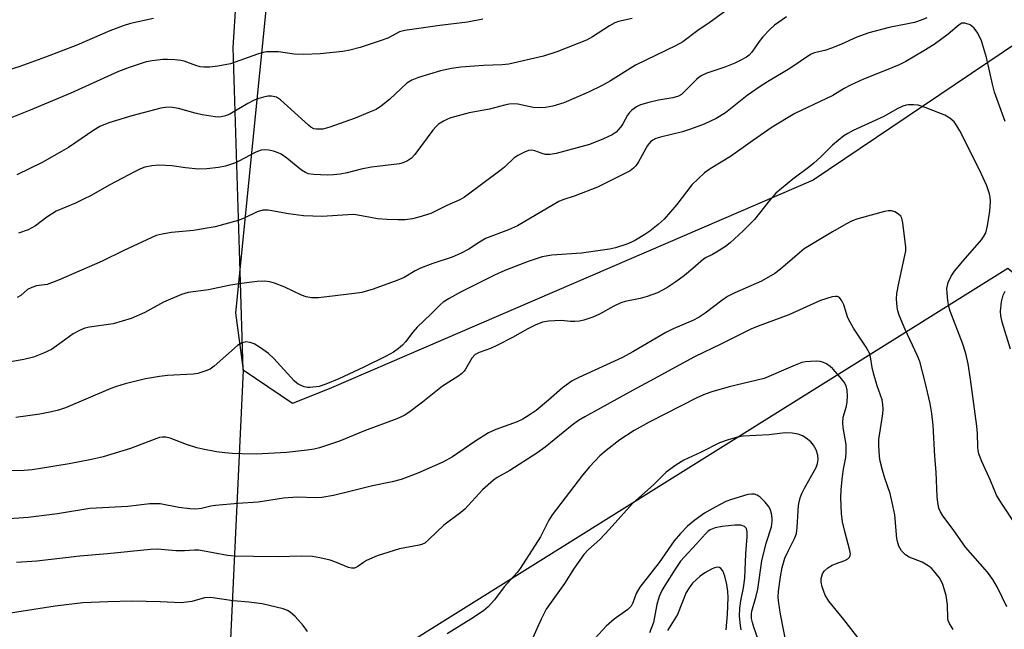
# Model space of a CAD drawing. Units: inches. Extents: x 1303766 to 1309766, y 553447 to 557448.
# Drawn here: x 1309149 to 1309387, y 554448 to 554595 of the extents above; entities that cross this region are included whole.
import ezdxf

# ---------------------------------------------------------------- set-up
doc = ezdxf.new("R2010")
doc.units = ezdxf.units.IN
doc.header["$MEASUREMENT"] = 0
for name, color, linetype in [('NTRL-Pasture Land', 2, 'Continuous'), ('NTRL-Trees', 3, 'Continuous'), ('Undefined', 1, 'Continuous')]:
    doc.layers.add(name, color=color, linetype=linetype)

msp = doc.modelspace()

# ---------------------------------------------------------------- linework, layer by layer
at = {"layer": 'NTRL-Pasture Land'}
msp.add_lwpolyline([(1309230.56, 554814.87), (1309201.44, 554524.07), (1309203.26, 554510.25), (1309199.85, 554436.89), (1309199.38, 554422.83), (1309197.54, 554408.12), (1309196.89, 554394), (1309196.94, 554380.1), (1309196.69, 554361.41), (1309195.57, 554338.67), (1309195.47, 554317.16), (1309194.82, 554288.92), (1309194.13, 554274.8), (1309193.27, 554262.41), (1309191.92, 554251.18), (1309191.44, 554239.96), (1309190.81, 554229.89), (1309189.77, 554216.92), (1309188.19, 554204.53), (1309186.76, 554183.24)], dxfattribs=at)
at = {"layer": 'NTRL-Trees'}
for points in [[(1309401.17, 554624.5), (1309398.12, 554594.6), (1309340.85, 554556.08), (1309224.6, 554505.98), (1309215.2, 554502.22), (1309203.26, 554510.25), (1309202.52, 554534.08), (1309200.85, 554588.08), (1309207.51, 554692.09)], [(1308730.81, 554178.19), (1308833.53, 554225.73), (1309154.55, 554085.67), (1309181.68, 554096.09), (1309186.49, 554409.05), (1309387.83, 554534.89), (1309411.41, 554515.2), (1309413.14, 553970.06), (1309324.6, 553957.91), (1309175.3, 553949.23), (1309104.11, 553904.09), (1309052.03, 553825.96), (1309015.57, 553720.06), (1309008.63, 553608.95), (1309013.6, 553447.3), (1307918.44, 553447.41)]]:
    msp.add_lwpolyline(points, dxfattribs=at)
at = {"layer": 'Undefined'}
for points, elevation in [([(1309320.97, 554597.86), (1309315.98, 554594.23), (1309313, 554592.18), (1309309.42, 554589.51), (1309307.84, 554588.59), (1309298.02, 554583.84), (1309291.93, 554580.05), (1309289.92, 554578.96), (1309286.61, 554577.32), (1309280.72, 554574.79), (1309278, 554573.95), (1309276.23, 554573.67), (1309274.74, 554573.55), (1309273.27, 554573.67), (1309269.62, 554574.43), (1309268.55, 554574.51), (1309267.49, 554574.46), (1309266.35, 554574.23), (1309262.71, 554573.26), (1309257.81, 554572.36), (1309253.4, 554571.13), (1309252.59, 554570.84), (1309251.61, 554570.34), (1309250.45, 554569.6), (1309249.83, 554569.05), (1309249.09, 554568.18), (1309244.72, 554562.3), (1309243.93, 554561.44), (1309242.97, 554560.79), (1309241.89, 554560.32), (1309241.05, 554560.08), (1309234.24, 554559.28), (1309231.78, 554558.79), (1309228.36, 554557.89), (1309226.71, 554557.58), (1309225.06, 554557.37), (1309223.59, 554557.34), (1309220.3, 554557.45), (1309218.94, 554557.68), (1309218.3, 554557.96), (1309217.38, 554558.55), (1309213.78, 554561.43), (1309212.41, 554562.36), (1309211.69, 554562.72), (1309210.61, 554563.09), (1309209.5, 554563.35), (1309208.67, 554563.46), (1309207.63, 554563.31), (1309206.37, 554562.84), (1309202.26, 554560.68), (1309201.21, 554560.21), (1309199.01, 554559.52), (1309197.33, 554559.13), (1309194.49, 554558.86), (1309192.5, 554558.8), (1309189.36, 554559.09), (1309186.03, 554559.57), (1309182.91, 554559.73), (1309181.21, 554559.61), (1309179.56, 554559.26), (1309178.52, 554558.88), (1309177.2, 554558.24), (1309170.94, 554554.91), (1309166.56, 554552.45), (1309164.56, 554551.43), (1309162.77, 554550.59), (1309158.12, 554548.64), (1309155.85, 554547.2), (1309153.14, 554545.11), (1309151.35, 554544.16), (1309149.05, 554543.33)], 404), ([(1309368.3, 554595.3), (1309366.98, 554594.7), (1309365.32, 554594.14), (1309359.23, 554592.95), (1309354.32, 554591.63), (1309351.43, 554590.58), (1309347.7, 554588.89), (1309345.56, 554588.06), (1309343.65, 554587.42), (1309341.11, 554586.8), (1309340.24, 554586.44), (1309335.25, 554583.02), (1309329.84, 554579.86), (1309328.09, 554578.74), (1309324.93, 554576.52), (1309319.68, 554572.33), (1309317.46, 554570.97), (1309314.55, 554569.64), (1309311.28, 554568.41), (1309309.35, 554567.81), (1309304.02, 554566.5), (1309302.93, 554566.16), (1309302.18, 554565.8), (1309301.59, 554565.32), (1309300.9, 554564.46), (1309298.69, 554560.55), (1309298.04, 554559.56), (1309297.51, 554558.98), (1309296.7, 554558.4), (1309288.84, 554554.45), (1309283.39, 554552.33), (1309280.47, 554551.37), (1309279.47, 554550.96), (1309269.48, 554545.11), (1309267.3, 554544.14), (1309261.81, 554542), (1309260.11, 554541.03), (1309257.76, 554539.44), (1309255.91, 554538.5), (1309253.73, 554537.56), (1309249.07, 554536.04), (1309246.1, 554534.91), (1309244.77, 554534.25), (1309242.16, 554532.65), (1309240.6, 554531.97), (1309234.66, 554529.8), (1309231.91, 554529.02), (1309230.15, 554528.74), (1309221.49, 554527.7), (1309219.79, 554527.72), (1309218.46, 554527.97), (1309217.38, 554528.38), (1309213.3, 554530.26), (1309210.86, 554531.27), (1309209.75, 554531.61), (1309208.39, 554531.77), (1309206.68, 554531.7), (1309202.23, 554531.13), (1309199.8, 554530.71), (1309194.9, 554529.63), (1309190.03, 554529.05), (1309188.39, 554528.52), (1309184.08, 554526.69), (1309179.55, 554524.19), (1309176.2, 554522.7), (1309171.93, 554521.46), (1309166.17, 554520.67), (1309165.08, 554520.37), (1309163.74, 554519.86), (1309162.21, 554519.06), (1309158.7, 554516.44), (1309156.98, 554515.28), (1309155.1, 554514.39), (1309152.63, 554513.39), (1309150.34, 554512.84), (1309143.49, 554511.64)], 400), ([(1309181.67, 554595.13), (1309176.05, 554593.9), (1309174.33, 554593.35), (1309171.07, 554592.1), (1309163.09, 554588.71), (1309155.55, 554585.79), (1309149.38, 554583.54), (1309143.98, 554581.81)], 410), ([(1309261.13, 554594.99), (1309257.45, 554594.22), (1309250.78, 554593.43), (1309242.3, 554592.24), (1309241.05, 554591.86), (1309238.16, 554590.4), (1309236.38, 554589.74), (1309231.49, 554588.13), (1309229, 554587.5), (1309227.32, 554587.17), (1309221.88, 554586.59), (1309217.89, 554586.42), (1309215.6, 554586.54), (1309211.81, 554587.05), (1309208.92, 554587.06), (1309208.1, 554586.91), (1309206.77, 554586.52), (1309200.21, 554584.21), (1309197.18, 554583.61), (1309195.2, 554583.39), (1309193.76, 554583.37), (1309192.91, 554583.46), (1309191.81, 554583.77), (1309189.07, 554584.79), (1309188.22, 554584.98), (1309186.76, 554585.14), (1309185.01, 554585.24), (1309183.86, 554585.2), (1309181.29, 554584.93), (1309179.89, 554584.64), (1309175.77, 554583.29), (1309173.22, 554582.31), (1309161.7, 554577.09), (1309151.84, 554572.99), (1309146.21, 554570.78)], 408), ([(1309387.19, 554570.25), (1309384.63, 554577.38), (1309384.14, 554579.3), (1309382.72, 554585.72), (1309381.51, 554589.69), (1309380.59, 554591.56), (1309379.77, 554592.78), (1309379.2, 554593.3), (1309378.74, 554593.57), (1309377.51, 554594), (1309376.8, 554593.95), (1309376.14, 554593.62), (1309373.46, 554591.32), (1309370.08, 554588.85), (1309367.57, 554587.29), (1309363.24, 554584.77), (1309361.64, 554583.97), (1309358.06, 554582.45), (1309353.03, 554580.51), (1309349.9, 554579.04), (1309348.36, 554578.23), (1309345.61, 554576.55), (1309336.47, 554572.19), (1309331.01, 554568.87), (1309326.22, 554565.61), (1309320.95, 554561.8), (1309316.04, 554558.88), (1309314.67, 554557.91), (1309311.62, 554554.98), (1309308, 554550.28), (1309304.92, 554546.73), (1309303.44, 554545.4), (1309301.47, 554543.78), (1309300.27, 554542.98), (1309298.02, 554541.66), (1309297, 554541.12), (1309295.93, 554540.68), (1309293.14, 554539.82), (1309291.71, 554539.49), (1309284.91, 554538.51), (1309277.81, 554538), (1309275.48, 554537.61), (1309272.11, 554536.52), (1309266.44, 554534.29), (1309263.96, 554533.19), (1309255.71, 554529.1), (1309252.97, 554527.59), (1309251.59, 554526.69), (1309250.83, 554526.03), (1309248.6, 554523.76), (1309245.28, 554520.63), (1309244.22, 554519.42), (1309242.47, 554517.13), (1309241.72, 554516.27), (1309240.81, 554515.51), (1309239.6, 554514.65), (1309237.83, 554513.65), (1309232.39, 554510.97), (1309226.4, 554508.18), (1309223.26, 554506.87), (1309221.62, 554506.37), (1309219.38, 554506.1), (1309218.83, 554506.12), (1309218.01, 554506.29), (1309216.73, 554506.81), (1309216.26, 554507.12), (1309215.61, 554507.7), (1309210.66, 554513.08), (1309209.39, 554514.28), (1309207.47, 554515.66), (1309205.96, 554516.59), (1309204.96, 554516.96), (1309203.95, 554517.07), (1309202.85, 554516.8), (1309201.87, 554516.24), (1309196.27, 554511.21), (1309195.33, 554510.54), (1309194.29, 554510.08), (1309192.35, 554509.5), (1309191.21, 554509.28), (1309185.04, 554508.98), (1309183.05, 554508.77), (1309179.67, 554508.15), (1309174.79, 554506.99), (1309172.68, 554506.37), (1309171.31, 554505.86), (1309160.42, 554501.21), (1309158.73, 554500.65), (1309157.03, 554500.23), (1309154.17, 554499.67), (1309148.39, 554498.82)], 398), ([(1309297.22, 554595.12), (1309293.91, 554594.37), (1309292.97, 554594.05), (1309291.72, 554593.37), (1309287.64, 554590.71), (1309286.14, 554589.87), (1309279.01, 554587.04), (1309275.79, 554586.05), (1309267.41, 554584.08), (1309265.78, 554583.9), (1309261.26, 554583.81), (1309255.8, 554583.34), (1309253.53, 554583.07), (1309250.92, 554582.52), (1309245.58, 554580.86), (1309243.96, 554580.23), (1309242.78, 554579.49), (1309238.57, 554575.59), (1309236.65, 554574.05), (1309235.36, 554573.2), (1309233.8, 554572.48), (1309230.32, 554571.07), (1309224.2, 554568.86), (1309222.51, 554568.42), (1309220.88, 554568.4), (1309220.37, 554568.51), (1309219.63, 554568.88), (1309219.01, 554569.36), (1309212.25, 554575.51), (1309211.29, 554576.1), (1309210.08, 554576.39), (1309209.27, 554576.36), (1309208.19, 554576.17), (1309207.08, 554575.85), (1309205.96, 554575.42), (1309204.39, 554574.64), (1309200.05, 554572.01), (1309199.01, 554571.61), (1309197.93, 554571.37), (1309197.38, 554571.32), (1309196.52, 554571.36), (1309193.36, 554571.91), (1309191.65, 554572.28), (1309187.65, 554573.44), (1309185.75, 554573.72), (1309184.56, 554573.67), (1309183.39, 554573.47), (1309176.42, 554571.66), (1309170.86, 554569.96), (1309168.7, 554569.04), (1309167.19, 554568.14), (1309161.1, 554564.03), (1309158.83, 554562.67), (1309154.74, 554560.35), (1309148.64, 554557.42)], 406), ([(1309334.46, 554595.55), (1309331.54, 554593.48), (1309330.39, 554592.46), (1309328.75, 554590.73), (1309327.82, 554589.58), (1309326.07, 554587.02), (1309325.39, 554586.29), (1309324.75, 554585.8), (1309323.29, 554584.96), (1309321.98, 554584.36), (1309319.55, 554583.41), (1309315.19, 554581.89), (1309313.96, 554581.34), (1309313.33, 554580.95), (1309312.68, 554580.42), (1309309.51, 554577.17), (1309309.08, 554576.81), (1309308.37, 554576.39), (1309307.01, 554575.96), (1309303.52, 554575.39), (1309301.19, 554574.86), (1309299.2, 554574.27), (1309298.21, 554573.78), (1309297.1, 554573.01), (1309296.53, 554572.45), (1309296.04, 554571.78), (1309294.91, 554569.7), (1309294.44, 554568.97), (1309293.31, 554567.73), (1309292.39, 554567.07), (1309290.23, 554566.06), (1309286.92, 554564.68), (1309278.86, 554562.53), (1309277.4, 554562.33), (1309276.23, 554562.34), (1309275.43, 554562.52), (1309273.68, 554563.2), (1309272.87, 554563.34), (1309272.13, 554563.23), (1309271.15, 554562.88), (1309269.58, 554562.08), (1309268.58, 554561.43), (1309266.36, 554559.27), (1309265.55, 554558.58), (1309256.69, 554551.99), (1309255.58, 554551.35), (1309252.46, 554550.03), (1309248.61, 554548.07), (1309245.71, 554547.2), (1309244.14, 554546.81), (1309242.38, 554546.58), (1309240.63, 554546.56), (1309238.01, 554546.64), (1309235.67, 554546.82), (1309234.01, 554547.07), (1309230.98, 554547.7), (1309229.97, 554547.81), (1309228.55, 554547.78), (1309222.33, 554547.33), (1309217.84, 554547.51), (1309214.22, 554547.96), (1309209.34, 554548.89), (1309208.02, 554548.9), (1309206.68, 554548.46), (1309203.53, 554546.97), (1309202.04, 554546.35), (1309196.55, 554544.88), (1309191.27, 554543.97), (1309185.97, 554543.48), (1309183.7, 554543.09), (1309182.3, 554542.73), (1309174.44, 554539.18), (1309169.25, 554536.61), (1309158.72, 554531.99), (1309155.98, 554530.97), (1309153.35, 554530.59), (1309152.27, 554530.24), (1309151.25, 554529.71), (1309149.6, 554528.28), (1309148.72, 554527.81)], 402), ([(1309390.14, 554472.51), (1309386.16, 554478.4), (1309385.12, 554480.12), (1309383.66, 554483.65), (1309381.61, 554488.27), (1309380.89, 554490.11), (1309380.69, 554490.91), (1309380.59, 554491.73), (1309380.57, 554495.01), (1309380.41, 554496.75), (1309378.88, 554508.12), (1309378.29, 554511.8), (1309377.72, 554514.29), (1309376.92, 554516.79), (1309373.93, 554524.51), (1309373.65, 554525.64), (1309373.41, 554527.1), (1309373.2, 554528.85), (1309373.18, 554530.01), (1309373.5, 554531.39), (1309374.16, 554532.98), (1309374.99, 554534.16), (1309377.05, 554536.64), (1309381.54, 554541.71), (1309382.03, 554542.42), (1309382.52, 554543.43), (1309382.99, 554545.12), (1309383.51, 554548.65), (1309383.65, 554550.97), (1309383.59, 554551.98), (1309383.44, 554552.81), (1309382.79, 554554.78), (1309381.05, 554558.58), (1309376.26, 554568.03), (1309375.55, 554569.26), (1309374.9, 554570.16), (1309373.86, 554571.1), (1309372.62, 554571.82), (1309367.93, 554573.68), (1309366.23, 554574.18), (1309365.06, 554574.3), (1309363.89, 554574.29), (1309363.31, 554574.22), (1309362.5, 554573.95), (1309361.19, 554573.31), (1309357.91, 554571.48), (1309350.55, 554568.06), (1309349.27, 554567.41), (1309348.29, 554566.79), (1309345.56, 554564.55), (1309342.73, 554561.72), (1309341.07, 554560.24), (1309339.77, 554559.19), (1309335.98, 554556.38), (1309331.86, 554552.95), (1309330.3, 554551.2), (1309326.75, 554546.64), (1309323.96, 554543.87), (1309320.83, 554541), (1309319.71, 554540.13), (1309317.57, 554538.71), (1309316.58, 554538.16), (1309315.06, 554537.48), (1309314.39, 554537.08), (1309311.85, 554534.77), (1309309.81, 554533.12), (1309307.71, 554531.56), (1309305.55, 554530.14), (1309303.27, 554528.96), (1309300.8, 554528.02), (1309299.15, 554527.59), (1309295.52, 554526.86), (1309294.44, 554526.55), (1309292.73, 554525.72), (1309289.33, 554523.75), (1309287.72, 554523.07), (1309285.52, 554522.3), (1309284.43, 554522.07), (1309283.35, 554521.99), (1309282.26, 554522.03), (1309280.07, 554522.25), (1309276.95, 554522.13), (1309275.57, 554521.88), (1309273.77, 554521.13), (1309272, 554520.26), (1309268.29, 554518.19), (1309264.5, 554516.21), (1309262.98, 554515.54), (1309260.28, 554514.54), (1309259.29, 554514.02), (1309258.49, 554513.2), (1309256.94, 554510.48), (1309256.61, 554510.02), (1309256.01, 554509.42), (1309255.08, 554508.75), (1309251.43, 554506.44), (1309246.6, 554502.52), (1309243.28, 554500.08), (1309242.17, 554499.35), (1309240.39, 554498.5), (1309232.53, 554495.6), (1309226.53, 554493.16), (1309221.71, 554491.5), (1309220.38, 554491.2), (1309218.69, 554490.94), (1309213.75, 554490.44), (1309210.83, 554490.24), (1309206.44, 554490.02), (1309202.95, 554490.06), (1309200.62, 554490.13), (1309198.88, 554490.3), (1309196.87, 554490.58), (1309193.51, 554491.21), (1309192.11, 554491.56), (1309189.61, 554492.34), (1309185.63, 554493.87), (1309184.59, 554494.11), (1309183.84, 554494.12), (1309183.05, 554494), (1309182.2, 554493.73), (1309176.07, 554491.41), (1309169.45, 554489.39), (1309166.68, 554488.74), (1309161.26, 554487.68), (1309154.36, 554486.52), (1309152.35, 554486.24), (1309150.37, 554486.08), (1309141.34, 554485.84)], 396), ([(1309387.6, 554453.18), (1309385.38, 554457.81), (1309384.22, 554459.75), (1309382.92, 554461.51), (1309377.61, 554467.58), (1309374.68, 554471.82), (1309372.17, 554475.11), (1309371.59, 554476.08), (1309371.24, 554476.97), (1309370.96, 554478.35), (1309370.81, 554479.74), (1309370.53, 554485.64), (1309370.22, 554489.48), (1309369.82, 554497), (1309369.52, 554499.82), (1309369.1, 554502.2), (1309367.91, 554507.38), (1309366.61, 554512.34), (1309366.01, 554513.88), (1309363.08, 554520.06), (1309361.66, 554523.52), (1309361.31, 554524.6), (1309361.14, 554525.47), (1309360.95, 554527.52), (1309361.04, 554528.8), (1309361.52, 554531.23), (1309363.04, 554537.91), (1309363.23, 554539.08), (1309363.25, 554539.96), (1309362.55, 554545.81), (1309362.3, 554546.92), (1309362.06, 554547.39), (1309361.5, 554547.93), (1309360.55, 554548.45), (1309359.78, 554548.71), (1309358.96, 554548.74), (1309358.12, 554548.58), (1309351.64, 554546.77), (1309350.28, 554546.3), (1309348.76, 554545.53), (1309345.5, 554543.66), (1309338.73, 554539.52), (1309337.57, 554538.6), (1309333.01, 554534.6), (1309331.64, 554533.61), (1309328.44, 554531.76), (1309321.98, 554528.95), (1309320.23, 554528.07), (1309318.82, 554527.12), (1309314.8, 554523.99), (1309313.37, 554523.05), (1309311.84, 554522.25), (1309307.1, 554520.21), (1309305.33, 554519.35), (1309297.34, 554514.72), (1309294.84, 554513.36), (1309284.3, 554508.52), (1309282.71, 554507.72), (1309280.37, 554506), (1309276.97, 554503.02), (1309273.98, 554500.58), (1309272.53, 554499.55), (1309270.76, 554498.43), (1309269.44, 554497.8), (1309264.28, 554495.93), (1309262.48, 554495.12), (1309259.18, 554493.1), (1309253.8, 554489.38), (1309251.46, 554488.06), (1309245.41, 554485.42), (1309241.4, 554483.91), (1309239.24, 554483.33), (1309234.53, 554482.36), (1309229.38, 554481.05), (1309225.09, 554480.05), (1309222.26, 554479.52), (1309220.64, 554479.46), (1309216.4, 554479.62), (1309213.02, 554479.42), (1309206.88, 554478.44), (1309201.95, 554478.14), (1309196.6, 554477.62), (1309195.44, 554477.43), (1309193.24, 554476.91), (1309191.84, 554476.74), (1309190.38, 554476.81), (1309187.74, 554477.11), (1309183.24, 554478.01), (1309180.72, 554478.03), (1309175.4, 554477.36), (1309166.27, 554476.9), (1309158.44, 554475.65), (1309151.39, 554474.75), (1309145.63, 554474.35)], 394), ([(1309388.5, 554515.33), (1309386.49, 554521.89), (1309386.19, 554523.35), (1309386.08, 554524.51), (1309386.31, 554526.75), (1309386.75, 554528.35), (1309387.24, 554529.33)], 398), ([(1309374.66, 554447.7), (1309373.75, 554449.12), (1309373.5, 554449.87), (1309373.41, 554450.41), (1309373.34, 554453.67), (1309373.01, 554455.89), (1309372.19, 554458.56), (1309371.81, 554459.43), (1309371.36, 554460.16), (1309369.96, 554461.98), (1309369.35, 554462.57), (1309368.66, 554463.08), (1309367.18, 554463.94), (1309364.07, 554465.13), (1309363.13, 554465.7), (1309362.16, 554466.65), (1309361.56, 554467.85), (1309361.25, 554468.9), (1309361.1, 554469.7), (1309360.56, 554475.35), (1309360.14, 554477.66), (1309359.44, 554480.55), (1309358.2, 554484.21), (1309357.64, 554486.13), (1309357.06, 554488.33), (1309356.88, 554489.46), (1309356.7, 554492.07), (1309356.71, 554493.51), (1309357.67, 554499.73), (1309357.78, 554500.86), (1309357.71, 554502.01), (1309357.51, 554503.14), (1309356.31, 554506.53), (1309355.43, 554509.52), (1309355.11, 554510.91), (1309354.72, 554513.53), (1309354.48, 554514.39), (1309353.7, 554515.81), (1309350.64, 554520.4), (1309349.77, 554521.83), (1309349.28, 554522.91), (1309348.26, 554526.01), (1309347.82, 554527.03), (1309347.23, 554527.81), (1309346.73, 554528.06), (1309346.23, 554528.08), (1309345.42, 554527.93), (1309342.65, 554527.05), (1309334.99, 554523.6), (1309327.59, 554520.91), (1309325.82, 554520.14), (1309318.62, 554516.58), (1309312.2, 554513.52), (1309301.46, 554507.6), (1309297.23, 554505.37), (1309285.74, 554498.99), (1309284.23, 554498.09), (1309282.71, 554497.03), (1309276.14, 554491.7), (1309274.15, 554490.22), (1309267.61, 554486.09), (1309264.62, 554484.39), (1309263.69, 554483.76), (1309261.08, 554481.37), (1309256.82, 554476.74), (1309255.84, 554475.94), (1309251.68, 554472.91), (1309248.2, 554469.48), (1309247.12, 554468.57), (1309246.56, 554468.27), (1309245.73, 554468.02), (1309241.01, 554467.14), (1309235.66, 554465.47), (1309233.06, 554464.33), (1309232.33, 554463.9), (1309230.94, 554462.87), (1309230.19, 554462.53), (1309229.43, 554462.49), (1309228.67, 554462.68), (1309225.39, 554464.06), (1309224.31, 554464.42), (1309221.75, 554465.01), (1309220.05, 554465.3), (1309217.3, 554465.39), (1309211.73, 554465.2), (1309205.78, 554465.34), (1309201.23, 554465.36), (1309199.52, 554465.55), (1309192.57, 554466.81), (1309191.56, 554466.85), (1309189.08, 554466.72), (1309187.01, 554466.71), (1309182.63, 554467.08), (1309180.92, 554466.97), (1309170.52, 554465.94), (1309163.85, 554465.38), (1309153.47, 554464.16), (1309148.54, 554463.86)], 392), ([(1309351.62, 554445.75), (1309348.26, 554450.11), (1309344.67, 554454.56), (1309343.78, 554456.03), (1309343.03, 554457.98), (1309342.79, 554459.12), (1309342.83, 554459.99), (1309343.11, 554461.1), (1309343.54, 554461.81), (1309344.43, 554462.56), (1309345.45, 554463.19), (1309346.26, 554463.56), (1309348.48, 554464.36), (1309349.22, 554464.72), (1309349.73, 554465.25), (1309349.86, 554465.99), (1309349.73, 554466.8), (1309348.48, 554471.37), (1309347.95, 554473.69), (1309347.74, 554475.7), (1309347.53, 554479.46), (1309347.62, 554481.45), (1309347.94, 554484.61), (1309348.19, 554486.38), (1309348.73, 554489.23), (1309348.87, 554490.61), (1309348.83, 554492.31), (1309348.1, 554496.42), (1309348, 554497.57), (1309348.14, 554498.95), (1309348.9, 554501.59), (1309349.11, 554502.65), (1309349.19, 554504.04), (1309349.06, 554505.47), (1309348.81, 554506.49), (1309348.33, 554507.38), (1309347.4, 554508.58), (1309345.65, 554510.59), (1309345.01, 554511.19), (1309344.1, 554511.79), (1309343.38, 554512.14), (1309342.58, 554512.36), (1309341.71, 554512.42), (1309340.22, 554512.38), (1309339.03, 554512.28), (1309338.16, 554512.11), (1309336.51, 554511.49), (1309329.02, 554508.27), (1309327.38, 554507.83), (1309320.63, 554506.27), (1309316.45, 554505.05), (1309314.82, 554504.5), (1309312.79, 554503.58), (1309301.3, 554497.72), (1309297.66, 554495.69), (1309294.18, 554493.45), (1309290.94, 554490.92), (1309289.38, 554489.58), (1309286.91, 554486.97), (1309285.23, 554484.92), (1309277.86, 554475.37), (1309277.09, 554474.08), (1309275.03, 554470.05), (1309270.17, 554462.39), (1309269.43, 554461.48), (1309266.28, 554458.03), (1309263.92, 554454.86), (1309262.39, 554453.16), (1309261.3, 554452.25), (1309258.25, 554450.17), (1309252.56, 554446.67)], 390), ([(1309334.54, 554443.62), (1309332.95, 554451.42), (1309332.47, 554454.64), (1309332.42, 554455.53), (1309332.48, 554456.99), (1309332.96, 554460.44), (1309333.43, 554462.7), (1309334.07, 554464.91), (1309334.88, 554466.77), (1309336.43, 554469.79), (1309336.83, 554470.87), (1309337.03, 554472.32), (1309337.35, 554477.62), (1309337.47, 554478.46), (1309337.73, 554479.48), (1309338.15, 554480.51), (1309338.8, 554481.78), (1309341.56, 554486.77), (1309341.94, 554487.75), (1309342.08, 554488.72), (1309341.96, 554489.75), (1309341.58, 554491.06), (1309340.96, 554492.2), (1309340.3, 554493), (1309339.22, 554493.87), (1309338.28, 554494.44), (1309337.23, 554494.8), (1309335.82, 554495.04), (1309334.12, 554495.14), (1309330.24, 554494.65), (1309324.01, 554494.39), (1309322.58, 554494.14), (1309320.37, 554493.49), (1309318.24, 554492.71), (1309313.81, 554490.46), (1309309.67, 554488.53), (1309307.72, 554487.32), (1309305.4, 554485.65), (1309302.39, 554482.67), (1309297.28, 554478.13), (1309291.63, 554471.8), (1309289.35, 554469.46), (1309286.63, 554467.01), (1309285.53, 554465.84), (1309283.2, 554462.5), (1309280.88, 554458.84), (1309276.39, 554452.58), (1309275.19, 554450.18), (1309272.76, 554444.81)], 388), ([(1309327.63, 554445.29), (1309326.56, 554448.3), (1309326.22, 554449.36), (1309326.01, 554450.35), (1309325.96, 554451.45), (1309326.03, 554452.15), (1309327.1, 554455.75), (1309327.5, 554457.4), (1309328.47, 554464.3), (1309329.52, 554468.5), (1309330.78, 554472.48), (1309331, 554473.74), (1309330.96, 554474.58), (1309330.78, 554475.69), (1309330.57, 554476.5), (1309330.22, 554477.26), (1309329.32, 554478.41), (1309328.07, 554479.67), (1309327.38, 554480.15), (1309326.72, 554480.37), (1309325.98, 554480.39), (1309325.13, 554480.24), (1309321.19, 554479.09), (1309319.83, 554478.56), (1309317.25, 554477.23), (1309314.62, 554475.75), (1309312.28, 554474.08), (1309310.56, 554472.64), (1309308.81, 554470.87), (1309307.32, 554469.13), (1309303.69, 554463.91), (1309299.04, 554457.9), (1309298.17, 554456.4), (1309297.36, 554454.14), (1309296.93, 554453.34), (1309296.13, 554452.57), (1309292.87, 554450.21), (1309290.9, 554448.5), (1309288.21, 554445.6)], 386), ([(1309323.52, 554447.6), (1309323.33, 554448.7), (1309323.12, 554450.9), (1309323.15, 554452.85), (1309323.4, 554454.66), (1309324.06, 554457.78), (1309324.37, 554460.08), (1309324.58, 554465.96), (1309324.97, 554470.14), (1309324.93, 554471.31), (1309324.74, 554472.07), (1309324.3, 554472.56), (1309323.43, 554472.88), (1309321.97, 554472.9), (1309318.88, 554472.56), (1309317.19, 554472.24), (1309316.04, 554471.78), (1309315.44, 554471.33), (1309314.85, 554470.77), (1309312.74, 554468.39), (1309309.75, 554465.19), (1309308.88, 554464.16), (1309307.73, 554462.5), (1309305.06, 554458.3), (1309304.38, 554457.1), (1309303.71, 554455.64), (1309303.13, 554453.7), (1309302.32, 554449.36), (1309301.36, 554446.9)], 384), ([(1309319.84, 554447.63), (1309320.16, 554451.36), (1309320.32, 554455.44), (1309320.25, 554456.86), (1309320, 554458.59), (1309319.55, 554460.58), (1309319.07, 554461.88), (1309318.62, 554462.41), (1309318.25, 554462.63), (1309317.84, 554462.73), (1309317.09, 554462.6), (1309316.31, 554462.25), (1309314.76, 554461.38), (1309313.57, 554460.56), (1309311.75, 554458.87), (1309310.94, 554457.78), (1309310.23, 554456.61), (1309308.1, 554451.34), (1309305.7, 554447.49)], 382), ([(1309218.81, 554447.26), (1309217.75, 554448.65), (1309215.83, 554450.85), (1309214.62, 554451.9), (1309213.95, 554452.3), (1309212.92, 554452.69), (1309207.83, 554453.87), (1309204.63, 554454.33), (1309200.89, 554454.64), (1309195.36, 554455.39), (1309193.92, 554455.31), (1309190.9, 554454.5), (1309188.31, 554454.17), (1309183.24, 554454.42), (1309176.5, 554454.52), (1309170.6, 554454.42), (1309164.56, 554454.13), (1309157.93, 554453.32), (1309143.42, 554451.06)], 390)]:
    msp.add_lwpolyline(points, dxfattribs=dict(at, elevation=elevation))

doc.saveas('drawing.dxf')
